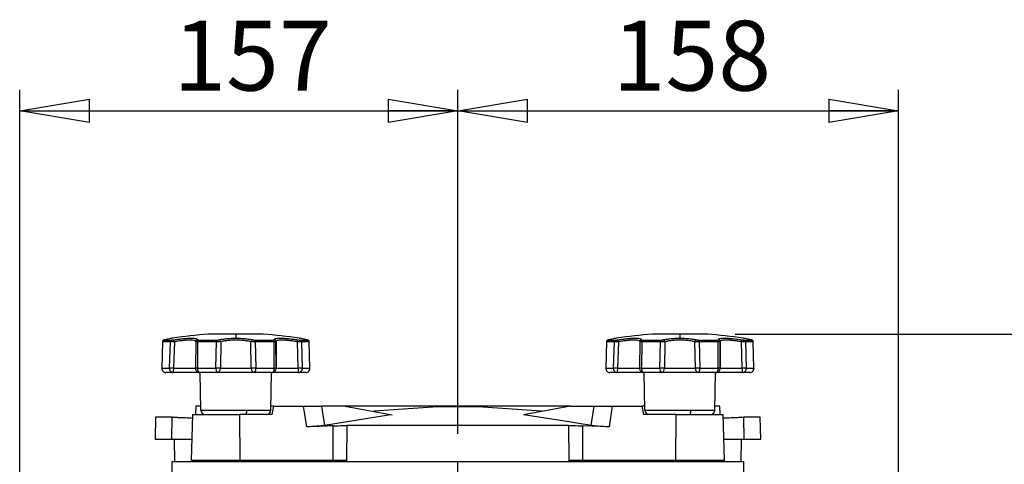
# Model space of a CAD drawing. Units: millimetres. Extents: x -4 to 213, y 0 to 297.
# Drawn here: x 139 to 174, y 181 to 197 of the extents above; entities that cross this region are included whole.
import ezdxf

# ---------------------------------------------------------------- set-up
doc = ezdxf.new("R2010")
doc.units = ezdxf.units.MM
doc.layers.add('FORMAT', color=7, linetype='Continuous')
doc.styles.add('SLDTEXTSTYLE0', font='TXT', dxfattribs={"width": 0.605})
doc.dimstyles.new('SLDDIMSTYLE0', dxfattribs={"dimtxt": 2.5, "dimasz": 2.5, "dimexe": 0, "dimexo": 0.0625, "dimtad": 1, "dimdec": 0, "dimlfac": 10, "dimrnd": 1e-09, "dimzin": 12, "dimdsep": 46, "dimtxsty": 'SLDTEXTSTYLE0', "dimblk1": 'CLOSED', "dimblk2": 'CLOSED', "dimsah": 1, "dimcen": 0.09, "dimadec": 0, "dimazin": 3, "dimtfac": 1, "dimtdec": 0, "dimtofl": 0, "dimtmove": 0, "dimatfit": 3, "dimldrblk": 'CLOSED', "dimfxl": 0, "dimfrac": 2, "dimtolj": 1, "dimtzin": 12, "dimarcsym": 0})
doc.dimstyles.new('SLDDIMSTYLE2', dxfattribs={"dimtxt": 2.5, "dimasz": 2.5, "dimexe": 0, "dimexo": 0.0625, "dimtad": 1, "dimlfac": 10, "dimrnd": 1e-09, "dimzin": 12, "dimdsep": 46, "dimtxsty": 'SLDTEXTSTYLE0', "dimblk1": 'CLOSED', "dimblk2": 'CLOSED', "dimsah": 1, "dimcen": 0.09, "dimadec": 0, "dimazin": 3, "dimtfac": 1, "dimtofl": 0, "dimtmove": 0, "dimatfit": 3, "dimldrblk": 'CLOSED', "dimfxl": 0, "dimfrac": 2, "dimtolj": 1, "dimtzin": 12, "dimarcsym": 0})

# ---------------------------------------------------------------- blocks, each defined once
blk = doc.blocks.new('_Closed')
at = {"color": 0, "linetype": 'ByBlock', "lineweight": -2}
for p, q in [((-1, 0.166667), (0, 0)), ((-1, 0.166667), (-1, -0.166667)), ((0, 0), (-1, -0.166667)), ((0, 0), (-1, 0))]:
    blk.add_line(p, q, dxfattribs=at)
blk = doc.blocks.new('_D_7')
at = {"layer": 'FORMAT', "color": 7}
for p, q in [((164.79, 185.715), (187.473, 185.715)), ((186.723, 139.148), (186.723, 185.715)), ((169.736, 139.148), (187.473, 139.148))]:
    blk.add_line(p, q, dxfattribs=at)
at = {"layer": 'FORMAT', "color": 7, "xscale": 2.5, "yscale": 2.5}
for p, rotation in [((186.723, 185.715, 4.2), 90.0000000000004), ((186.723, 139.148, 4.2), 270.0000000000004)]:
    blk.add_blockref('_Closed', p, dxfattribs=dict(at, rotation=rotation))
at = {"layer": 'FORMAT', "color": 7, "insert": (183.5, 160.082), "char_height": 2.5, "attachment_point": 1, "rotation": 90, "style": 'SLDTEXTSTYLE0'}
blk.add_mtext('466', dxfattribs=at)
blk = doc.blocks.new('_D_8')
at = {"layer": 'FORMAT', "color": 7}
for p, q in [((154.85, 182.148), (154.85, 194.465)), ((170.637, 160.361), (170.637, 194.465)), ((154.85, 193.715), (170.637, 193.715))]:
    blk.add_line(p, q, dxfattribs=at)
at = {"layer": 'FORMAT', "color": 7, "xscale": 2.5, "yscale": 2.5, "rotation": 180.0000000000004}
blk.add_blockref('_Closed', (154.85, 193.715, 4.2), dxfattribs=at)
at = {"layer": 'FORMAT', "color": 7, "xscale": 2.5, "yscale": 2.5}
blk.add_blockref('_Closed', (170.637, 193.715, 4.2), dxfattribs=at)
at = {"layer": 'FORMAT', "color": 7, "insert": (160.395, 196.938), "char_height": 2.5, "attachment_point": 1, "style": 'SLDTEXTSTYLE0'}
blk.add_mtext('158', dxfattribs=at)
blk = doc.blocks.new('_D_9')
at = {"layer": 'FORMAT', "color": 7}
for p, q in [((139.15, 157.648), (139.15, 194.465)), ((154.85, 182.148), (154.85, 194.465)), ((139.15, 193.715), (154.85, 193.715))]:
    blk.add_line(p, q, dxfattribs=at)
at = {"layer": 'FORMAT', "color": 7, "xscale": 2.5, "yscale": 2.5, "rotation": 180.0000000000004}
blk.add_blockref('_Closed', (139.15, 193.715, 4.2), dxfattribs=at)
at = {"layer": 'FORMAT', "color": 7, "xscale": 2.5, "yscale": 2.5}
blk.add_blockref('_Closed', (154.85, 193.715, 4.2), dxfattribs=at)
at = {"layer": 'FORMAT', "color": 7, "insert": (144.651, 196.938), "char_height": 2.5, "attachment_point": 1, "style": 'SLDTEXTSTYLE0'}
blk.add_mtext('157', dxfattribs=at)
blk = doc.blocks.new('SW_CENTERMARKSYMBOL_0')
at = {"layer": 'FORMAT', "color": 0}
for p, q in [((0, 0.5), (0, 6)), ((-0.5, 0), (-6, 0)), ((0, 0), (-0.25, 0)), ((0, 0), (0, 0.25)), ((0, 0), (0, -0.25)), ((0, 0), (0.25, 0)), ((0.5, 0), (6, 0)), ((0, -0.5), (0, -6))]:
    blk.add_line(p, q, dxfattribs=at)

msp = doc.modelspace()

# ---------------------------------------------------------------- linework, layer by layer
at = {"color": 7, "linetype": 'Continuous', "lineweight": 25}
for p, q in [((146.8953, 185.7149), (145.9109, 185.7149)), ((147.8797, 185.7149), (146.8953, 185.7149)), ((146.8953, 185.7149), (146.8953, 185.5739)), ((162.8052, 185.7149), (161.8208, 185.7149)), ((163.7896, 185.7149), (162.8052, 185.7149)), ((162.8052, 185.7149), (162.8052, 185.5739)), ((144.2649, 185.4415), (144.2406, 184.5009)), ((144.2682, 185.441), (144.244, 184.5021)), ((144.5482, 185.441), (144.2682, 185.441)), ((144.3238, 185.5078), (144.5978, 185.5078)), ((144.5168, 184.5021), (144.5482, 185.441)), ((144.6919, 185.4471), (144.666, 184.4975)), ((145.4566, 185.4534), (145.4528, 184.4992)), ((145.5271, 185.441), (145.5243, 184.5021)), ((146.2031, 185.441), (145.5271, 185.441)), ((145.5561, 185.5078), (146.2177, 185.5078)), ((146.1829, 184.5021), (146.2031, 185.441)), ((146.3569, 185.4471), (146.3406, 184.4975)), ((147.4499, 184.4975), (147.4337, 185.4471)), ((147.5728, 185.5078), (148.2345, 185.5078)), ((147.5875, 185.441), (147.6077, 184.5021)), ((148.2634, 185.441), (147.5875, 185.441)), ((148.2662, 184.5021), (148.2634, 185.441)), ((148.3313, 185.4745), (148.3286, 185.4813)), ((148.3378, 184.4992), (148.3339, 185.4534)), ((148.3372, 185.4471), (148.3401, 184.4975)), ((149.1245, 184.4975), (149.0987, 185.4471)), ((149.1927, 185.5078), (149.4668, 185.5078)), ((149.2423, 185.441), (149.2737, 184.5021)), ((149.5223, 185.441), (149.2423, 185.441)), ((149.5465, 184.5021), (149.5223, 185.441)), ((149.55, 184.5009), (149.5257, 185.4412)), ((160.1748, 185.4415), (160.1505, 184.5009)), ((160.1781, 185.441), (160.1539, 184.5021)), ((160.4581, 185.441), (160.1781, 185.441)), ((160.2337, 185.5078), (160.5077, 185.5078)), ((160.4267, 184.5021), (160.4581, 185.441)), ((160.6018, 185.4471), (160.5759, 184.4975)), ((161.3665, 185.4534), (161.3627, 184.4992)), ((161.437, 185.441), (161.4342, 184.5021)), ((162.113, 185.441), (161.437, 185.441)), ((161.466, 185.5078), (162.1276, 185.5078)), ((162.0928, 184.5021), (162.113, 185.441)), ((162.2668, 185.4471), (162.2505, 184.4975)), ((163.3598, 184.4975), (163.3436, 185.4471)), ((163.4827, 185.5078), (164.1444, 185.5078)), ((163.4974, 185.441), (163.5176, 184.5021)), ((164.1733, 185.441), (163.4974, 185.441)), ((164.1761, 184.5021), (164.1733, 185.441)), ((164.2477, 184.4992), (164.2438, 185.4534)), ((164.2471, 185.4471), (164.25, 184.4975)), ((165.0344, 184.4975), (165.0086, 185.4471)), ((165.1026, 185.5078), (165.3767, 185.5078)), ((165.1523, 185.441), (165.1836, 184.5021)), ((165.4322, 185.441), (165.1523, 185.441)), ((165.4564, 184.5021), (165.4322, 185.441)), ((165.4599, 184.5009), (165.4356, 185.4412)), ((144.244, 184.5021), (144.5168, 184.5021)), ((144.4661, 184.3475), (144.3888, 184.3475)), ((144.5315, 184.3475), (144.4661, 184.3475)), ((144.6467, 184.3475), (144.5315, 184.3475)), ((144.7703, 184.3475), (144.6893, 184.3475)), ((145.5243, 184.5021), (146.1829, 184.5021)), ((145.8237, 184.3475), (145.5992, 184.3475)), ((145.6423, 182.9945), (145.6153, 184.3475)), ((145.9816, 184.3475), (145.8237, 184.3475)), ((146.2218, 184.3475), (145.9816, 184.3475)), ((147.5688, 184.3475), (146.2218, 184.3475)), ((146.3406, 184.4975), (147.4499, 184.4975)), ((147.809, 184.3475), (147.5688, 184.3475)), ((147.6077, 184.5021), (148.2662, 184.5021)), ((147.9669, 184.3475), (147.809, 184.3475)), ((148.1914, 184.3475), (147.9669, 184.3475)), ((148.1482, 182.9945), (148.1753, 184.3475)), ((149.1438, 184.3475), (148.1914, 184.3475)), ((149.1088, 184.3475), (149.0861, 184.3475)), ((149.2591, 184.3475), (149.1438, 184.3475)), ((149.3245, 184.3475), (149.2591, 184.3475)), ((149.2737, 184.5021), (149.5465, 184.5021)), ((149.4017, 184.3475), (149.3245, 184.3475)), ((160.1539, 184.5021), (160.4267, 184.5021)), ((160.376, 184.3475), (160.2987, 184.3475)), ((160.4414, 184.3475), (160.376, 184.3475)), ((160.5566, 184.3475), (160.4414, 184.3475)), ((160.6802, 184.3475), (160.5992, 184.3475)), ((161.4342, 184.5021), (162.0928, 184.5021)), ((161.7336, 184.3475), (161.5091, 184.3475)), ((161.5522, 182.9945), (161.5252, 184.3475)), ((161.8915, 184.3475), (161.7336, 184.3475)), ((162.1317, 184.3475), (161.8915, 184.3475)), ((163.4787, 184.3475), (162.1317, 184.3475)), ((162.2505, 184.4975), (163.3598, 184.4975)), ((163.7189, 184.3475), (163.4787, 184.3475)), ((163.5176, 184.5021), (164.1761, 184.5021)), ((163.8768, 184.3475), (163.7189, 184.3475)), ((164.1013, 184.3475), (163.8768, 184.3475)), ((164.0581, 182.9945), (164.0852, 184.3475)), ((165.0537, 184.3475), (164.1013, 184.3475)), ((165.0187, 184.3475), (164.996, 184.3475)), ((165.169, 184.3475), (165.0537, 184.3475)), ((165.2344, 184.3475), (165.169, 184.3475)), ((165.1836, 184.5021), (165.4564, 184.5021)), ((165.3116, 184.3475), (165.2344, 184.3475)), ((145.4599, 183.1475), (145.4467, 182.8475)), ((145.6393, 183.1475), (145.4599, 183.1475)), ((148.2612, 183.1475), (148.1513, 183.1475)), ((148.2005, 182.8475), (148.2612, 183.1475)), ((148.2612, 183.1475), (149.3195, 183.1475)), ((149.4328, 182.4006), (149.3195, 183.1475)), ((149.3195, 183.1475), (149.9662, 183.1475)), ((149.9662, 183.1475), (150.072, 182.45)), ((150.8087, 183.1475), (149.9662, 183.1475)), ((154.8502, 183.1475), (150.8085, 183.1475)), ((150.8087, 183.1475), (152.5002, 182.8345)), ((154.1347, 183.1219), (151.8376, 182.9571)), ((158.8917, 183.1475), (154.8502, 183.1475)), ((157.8628, 182.9571), (155.5658, 183.1219)), ((158.8917, 183.1475), (157.2002, 182.8345)), ((158.8917, 183.1475), (159.7342, 183.1475)), ((159.6284, 182.45), (159.7342, 183.1475)), ((159.7342, 183.1475), (160.3809, 183.1475)), ((160.3809, 183.1475), (160.2676, 182.4006)), ((160.3809, 183.1475), (161.4393, 183.1475)), ((161.4393, 183.1475), (161.5, 182.8475)), ((161.5492, 183.1475), (161.4393, 183.1475)), ((164.2405, 183.1475), (164.0612, 183.1475)), ((164.2537, 182.8475), (164.2405, 183.1475)), ((145.3385, 182.8475), (145.2953, 181.1975)), ((145.3385, 182.8475), (147.031, 182.8475)), ((145.6423, 182.9945), (147.2825, 182.9945)), ((147.031, 182.8475), (147.0347, 181.1975)), ((148.2005, 182.8475), (147.031, 182.8475)), ((147.2825, 182.9945), (148.1482, 182.9945)), ((162.6695, 182.8475), (161.5, 182.8475)), ((161.5522, 182.9945), (163.1924, 182.9945)), ((162.6657, 181.1975), (162.6695, 182.8475)), ((162.6695, 182.8475), (164.362, 182.8475)), ((163.1924, 182.9945), (164.0581, 182.9945)), ((164.4052, 181.1975), (164.362, 182.8475)), ((144.0211, 182.7464), (144.0002, 181.9475)), ((144.6124, 182.7464), (144.0211, 182.7464)), ((144.6003, 181.9475), (144.6124, 182.7464)), ((150.8688, 182.4475), (150.8628, 181.1975)), ((158.8317, 182.4475), (150.8688, 182.4475)), ((158.8377, 181.1975), (158.8317, 182.4475)), ((160.2676, 182.4006), (159.3123, 182.4382)), ((165.088, 182.7464), (165.1001, 181.9475)), ((165.6793, 182.7464), (165.088, 182.7464)), ((165.7002, 181.9475), (165.6793, 182.7464)), ((144.6003, 181.9475), (144.0002, 181.9475)), ((144.6819, 181.9475), (144.7028, 181.1475)), ((164.9976, 181.1475), (165.0186, 181.9475)), ((165.7002, 181.9475), (165.1001, 181.9475)), ((144.6002, 181.1475), (144.6002, 180.6975)), ((154.8502, 181.1475), (144.6002, 181.1475)), ((147.0347, 181.1975), (145.2953, 181.1975)), ((150.3829, 181.1975), (147.0347, 181.1975)), ((150.8635, 181.1475), (150.8628, 181.1975)), ((165.1002, 181.1475), (154.8502, 181.1475)), ((158.837, 181.1475), (158.8377, 181.1975)), ((162.6657, 181.1975), (159.3176, 181.1975)), ((164.4052, 181.1975), (162.6657, 181.1975)), ((165.1002, 180.6975), (165.1002, 181.1475))]:
    msp.add_line(p, q, dxfattribs=at)
at = {"color": 8, "linetype": 'Continuous', "lineweight": 25}
for p, q in [((144.2682, 185.441), (144.2638, 185.4412)), ((145.4533, 185.4496), (145.4533, 185.4471)), ((145.4546, 185.4454), (145.4533, 185.4471)), ((149.5267, 185.4412), (149.5223, 185.441)), ((160.1781, 185.441), (160.1737, 185.4412)), ((161.3632, 185.4496), (161.3632, 185.4471)), ((161.3645, 185.4454), (161.3632, 185.4471)), ((165.4366, 185.4412), (165.4322, 185.441)), ((144.666, 184.4975), (145.4504, 184.4975)), ((148.3401, 184.4975), (149.1245, 184.4975)), ((160.5759, 184.4975), (161.3603, 184.4975)), ((164.25, 184.4975), (165.0344, 184.4975)), ((155.5658, 183.1219), (154.1347, 183.1219))]:
    msp.add_line(p, q, dxfattribs=at)
at = {"color": 7, "linetype": 'Continuous', "lineweight": 25, "flags": 128}
for points in [[(144.2389, 184.5014), (144.2399, 184.5017), (144.244, 184.5021)], [(145.5243, 184.5021), (145.5254, 184.4722), (145.5293, 184.4433), (145.5361, 184.4166), (145.5454, 184.3931), (145.5569, 184.3737), (145.57, 184.3594), (145.5843, 184.3505), (145.5992, 184.3475)], [(148.2662, 184.5021), (148.2652, 184.4722), (148.2612, 184.4433), (148.2544, 184.4166), (148.2451, 184.3931), (148.2337, 184.3737), (148.2206, 184.3594), (148.2063, 184.3505), (148.1914, 184.3475)], [(149.5465, 184.5021), (149.5507, 184.5017), (149.5517, 184.5014)], [(160.1488, 184.5014), (160.1498, 184.5017), (160.1539, 184.5021)], [(161.4342, 184.5021), (161.4353, 184.4722), (161.4392, 184.4433), (161.446, 184.4166), (161.4553, 184.3931), (161.4668, 184.3737), (161.4799, 184.3594), (161.4942, 184.3505), (161.5091, 184.3475)], [(164.1761, 184.5021), (164.1751, 184.4722), (164.1711, 184.4433), (164.1643, 184.4166), (164.155, 184.3931), (164.1436, 184.3737), (164.1305, 184.3594), (164.1162, 184.3505), (164.1013, 184.3475)], [(165.4564, 184.5021), (165.4606, 184.5017), (165.4616, 184.5014)], [(147.2825, 182.9945), (147.2814, 182.9657), (147.2787, 182.938), (147.2743, 182.9126), (147.2686, 182.8904), (147.2616, 182.8722), (147.2536, 182.8586), (147.245, 182.8503), (147.2361, 182.8475)], [(152.5002, 182.8345), (152.37, 182.8139), (151.1782, 182.6252), (150.072, 182.45)], [(159.6284, 182.45), (158.5223, 182.6252), (157.2002, 182.8345)], [(163.1924, 182.9945), (163.1913, 182.9657), (163.1886, 182.938), (163.1842, 182.9126), (163.1785, 182.8904), (163.1715, 182.8722), (163.1635, 182.8586), (163.1549, 182.8503), (163.146, 182.8475)], [(150.3829, 181.1975), (150.3855, 181.8242), (150.3882, 182.4382)], [(159.3123, 182.4382), (159.3149, 181.8242), (159.3176, 181.1975)]]:
    msp.add_lwpolyline(points, dxfattribs=at)
at = {"color": 7, "linetype": 'Continuous', "lineweight": 25}
for centre, radius, start, end in [((146.8953, 170.8801), 14.8674, 93.79646, 98.76596), ((146.8953, 170.8801), 14.8674, 81.23466, 86.20354), ((162.8052, 170.8801), 14.8675, 93.79646, 98.76596), ((162.8052, 170.8801), 14.8675, 81.23466, 86.20354), ((144.3375, 185.4398), 0.0693, 101.43722, 179.01785), ((144.6158, 185.4426), 0.0676, 105.41976, 181.30772), ((144.448, 185.4238), 0.2449, 5.44683, 22.10148), ((145.5986, 185.4497), 0.0719, 126.1988, 186.9301), ((146.3105, 185.4524), 0.108, 149.19577, 186.06349), ((146.2839, 185.4449), 0.073, 1.74222, 77.09734), ((147.5066, 185.4449), 0.073, 102.90211, 178.25758), ((147.4801, 185.4524), 0.108, 353.93427, 30.80646), ((148.192, 185.4497), 0.0719, 353.0699, 53.8012), ((149.1747, 185.4426), 0.0676, 358.69142, 74.5811), ((149.453, 185.4398), 0.0693, 0.98267, 78.56263), ((160.2474, 185.4398), 0.0693, 101.43737, 179.01733), ((160.5257, 185.4426), 0.0676, 105.4189, 181.30858), ((160.358, 185.4238), 0.2449, 5.44566, 22.10265), ((161.5085, 185.4497), 0.0719, 126.1988, 186.9301), ((162.2204, 185.4524), 0.108, 149.19354, 186.06573), ((162.1938, 185.4449), 0.073, 1.74242, 77.09789), ((163.4165, 185.4449), 0.073, 102.90266, 178.25778), ((163.39, 185.4524), 0.108, 353.93651, 30.80423), ((164.1019, 185.4497), 0.0719, 353.0699, 53.8012), ((165.0846, 185.4426), 0.0676, 358.69228, 74.58024), ((165.3629, 185.4398), 0.0693, 0.98215, 78.56278), ((144.3888, 184.4975), 0.15, 178.50422, 270), ((144.3915, 184.4952), 0.1477, 177.31757, 268.9442), ((144.6579, 184.4888), 0.1418, 174.63387, 265.45395), ((143.9035, 161.9984), 22.512, 88.05875, 88.43875), ((144.3606, 184.4606), 0.3076, 338.42332, 6.8858), ((145.4524, 184.4939), 0.00531, 85.50446, 126.98508), ((145.5992, 184.4975), 0.15, 179.7566, 270), ((146.3621, 184.465), 0.183, 168.31196, 219.94657), ((146.1355, 180.1335), 4.3688, 87.30839, 89.37835), ((146.2042, 184.4836), 0.1372, 277.37705, 5.83959), ((147.5864, 184.4836), 0.1372, 174.16041, 262.62295), ((147.6551, 180.1334), 4.3689, 90.62167, 92.69159), ((147.4285, 184.465), 0.183, 320.05307, 11.6884), ((148.1914, 184.4975), 0.15, 270, 0.2434), ((148.3382, 184.4939), 0.00528, 52.96749, 94.57941), ((149.4299, 184.4606), 0.3076, 173.11499, 201.57588), ((149.8871, 161.9992), 22.5112, 91.56124, 91.94125), ((149.1326, 184.4888), 0.1418, 274.54604, 5.36598), ((149.399, 184.4952), 0.1477, 271.05586, 2.68251), ((149.4017, 184.4975), 0.15, 270, 1.49578), ((160.2987, 184.4975), 0.15, 178.50422, 270), ((160.3014, 184.4952), 0.1477, 177.31749, 268.94414), ((160.5678, 184.4888), 0.1418, 174.63402, 265.45396), ((159.8134, 161.9992), 22.5112, 88.05875, 88.43876), ((160.2705, 184.4606), 0.3076, 338.42412, 6.88501), ((161.3623, 184.4939), 0.00532, 85.5435, 126.94603), ((161.5091, 184.4975), 0.15, 179.7566, 270), ((162.272, 184.465), 0.183, 168.3116, 219.94693), ((162.0454, 180.1334), 4.3689, 87.30841, 89.37833), ((162.1141, 184.4836), 0.1372, 277.37705, 5.83959), ((163.4963, 184.4836), 0.1372, 174.16041, 262.62295), ((163.565, 180.1335), 4.3688, 90.62165, 92.69161), ((163.3384, 184.465), 0.183, 320.05343, 11.68804), ((164.1013, 184.4975), 0.15, 270, 0.2434), ((164.2481, 184.4939), 0.00528, 52.93138, 94.60918), ((165.3398, 184.4606), 0.3076, 173.1142, 201.57668), ((165.797, 161.9984), 22.512, 91.56125, 91.94125), ((165.0425, 184.4888), 0.1418, 274.54605, 5.36613), ((165.3089, 184.4952), 0.1477, 271.0558, 2.68243), ((165.3116, 184.4975), 0.15, 270, 1.49578), ((154.8502, 173.1475), 10, 85.89674, 94.10326), ((145.7923, 182.9975), 0.15, 181.14576, 270), ((147.9982, 182.9975), 0.15, 270, 358.85424), ((161.7022, 182.9975), 0.15, 181.14576, 270), ((163.9081, 182.9975), 0.15, 270, 358.85424)]:
    msp.add_arc(centre, radius, start, end, dxfattribs=at)
at = {"color": 8, "linetype": 'Continuous', "lineweight": 25}
for centre, radius, start, end in [((145.5215, 185.4479), 0.0682, 94.17118, 161.21343), ((161.4314, 185.4479), 0.0682, 94.17644, 161.20747), ((145.5215, 183.6811), 0.821, 89.80223, 94.79878), ((148.2691, 183.6835), 0.8186, 85.1914, 90.20326), ((161.4314, 183.6811), 0.821, 89.80227, 94.79869), ((164.179, 183.6835), 0.8186, 85.19154, 90.20312)]:
    msp.add_arc(centre, radius, start, end, dxfattribs=at)
at = {"color": 7, "linetype": 'Continuous', "lineweight": 25}
for points, knots in [([(144.6295, 185.5739), (144.626, 185.5731), (144.6188, 185.5716), (144.5609, 185.5597), (144.4737, 185.5416), (144.3915, 185.5245), (144.3504, 185.516)], [0, 0, 0, 0, 0.2495667, 0.4990375, 0.7489721, 1, 1, 1, 1]), ([(144.6296, 185.5739), (144.6277, 185.5736), (144.6255, 185.5732), (144.6234, 185.5726), (144.6232, 185.5725)], [0, 0, 0, 0, 0.8838408, 1, 1, 1, 1]), ([(144.675, 185.516), (144.7312, 185.5245), (144.8438, 185.5415), (145.0098, 185.5597), (145.1635, 185.5713), (145.2974, 185.5752), (145.4047, 185.5713), (145.4795, 185.5597), (145.5214, 185.5416), (145.5182, 185.5245), (145.5165, 185.516)], [0, 0, 0, 0, 0.1248212, 0.2500278, 0.3747366, 0.4996111, 0.624809, 0.7495351, 0.8744936, 1, 1, 1, 1]), ([(146.3002, 185.516), (146.3388, 185.5245), (146.4162, 185.5415), (146.5632, 185.5596), (146.7248, 185.5716), (146.8384, 185.5731), (146.8953, 185.5739)], [0, 0, 0, 0, 0.2498358, 0.500444, 0.750063, 1, 1, 1, 1]), ([(146.8953, 185.5739), (146.9522, 185.5731), (147.0658, 185.5716), (147.2271, 185.5596), (147.3742, 185.5416), (147.4516, 185.5245), (147.4903, 185.516)], [0, 0, 0, 0, 0.2502021, 0.4994617, 0.749183, 1, 1, 1, 1]), ([(148.274, 185.516), (148.2724, 185.5245), (148.2691, 185.5415), (148.3108, 185.5597), (148.3854, 185.5713), (148.4926, 185.5752), (148.6264, 185.5713), (148.7801, 185.5597), (148.9462, 185.5416), (149.059, 185.5245), (149.1156, 185.516)], [0, 0, 0, 0, 0.1248211, 0.2500281, 0.3747383, 0.4996115, 0.6248091, 0.7495354, 0.874495, 1, 1, 1, 1]), ([(149.4402, 185.516), (149.3993, 185.5245), (149.3175, 185.5414), (149.2287, 185.5599), (149.1764, 185.5706), (149.1547, 185.5754), (149.161, 185.5739), (149.161, 185.5739)], [0, 0, 0, 0, 0.2496294, 0.5000317, 0.7494349, 0.9991716, 1, 1, 1, 1]), ([(149.1673, 185.5725), (149.1671, 185.5726), (149.165, 185.5732), (149.1628, 185.5736), (149.1609, 185.5739)], [0, 0, 0, 0, 0.1161014, 1, 1, 1, 1]), ([(160.5394, 185.5739), (160.5359, 185.5731), (160.5287, 185.5716), (160.4708, 185.5597), (160.3836, 185.5416), (160.3014, 185.5245), (160.2603, 185.516)], [0, 0, 0, 0, 0.2495668, 0.4990377, 0.7489724, 1, 1, 1, 1]), ([(160.5395, 185.5739), (160.5376, 185.5736), (160.5354, 185.5732), (160.5334, 185.5726), (160.5331, 185.5725)], [0, 0, 0, 0, 0.8838344, 1, 1, 1, 1]), ([(160.5849, 185.516), (160.6411, 185.5245), (160.7537, 185.5415), (160.9197, 185.5597), (161.0734, 185.5713), (161.2073, 185.5752), (161.3146, 185.5713), (161.3894, 185.5597), (161.4313, 185.5416), (161.4281, 185.5245), (161.4264, 185.516)], [0, 0, 0, 0, 0.1248215, 0.2500278, 0.3747368, 0.4996113, 0.6248089, 0.7495352, 0.8744936, 1, 1, 1, 1]), ([(162.2101, 185.516), (162.2487, 185.5245), (162.3261, 185.5415), (162.4731, 185.5596), (162.6347, 185.5716), (162.7483, 185.5731), (162.8052, 185.5739)], [0, 0, 0, 0, 0.2498364, 0.5004434, 0.7500632, 1, 1, 1, 1]), ([(162.8052, 185.5739), (162.8621, 185.5731), (162.9757, 185.5716), (163.137, 185.5596), (163.2841, 185.5416), (163.3615, 185.5245), (163.4002, 185.516)], [0, 0, 0, 0, 0.2502012, 0.4994621, 0.7491836, 1, 1, 1, 1]), ([(164.1839, 185.516), (164.1823, 185.5245), (164.179, 185.5415), (164.2207, 185.5597), (164.2953, 185.5713), (164.4025, 185.5752), (164.5363, 185.5713), (164.69, 185.5597), (164.8562, 185.5416), (164.9689, 185.5245), (165.0255, 185.516)], [0, 0, 0, 0, 0.1248212, 0.2500281, 0.3747381, 0.4996116, 0.6248093, 0.7495357, 0.8744952, 1, 1, 1, 1]), ([(165.3501, 185.516), (165.3092, 185.5245), (165.2274, 185.5414), (165.1386, 185.5599), (165.0863, 185.5706), (165.0646, 185.5754), (165.0709, 185.5739), (165.0709, 185.5739)], [0, 0, 0, 0, 0.2496294, 0.5000317, 0.7494349, 0.9991716, 1, 1, 1, 1]), ([(165.0772, 185.5725), (165.077, 185.5726), (165.0749, 185.5732), (165.0727, 185.5736), (165.0708, 185.5739)], [0, 0, 0, 0, 0.116095, 1, 1, 1, 1]), ([(144.3481, 185.5156), (144.3312, 185.5129), (144.3098, 185.5094), (144.2837, 185.49), (144.2725, 185.4755), (144.265, 185.4586), (144.2638, 185.4469), (144.2633, 185.4412)], [0, 0, 0, 0, 0.5004242, 0.6326864, 0.7571647, 0.8799081, 1, 1, 1, 1]), ([(144.3504, 185.516), (144.3449, 185.5148), (144.3341, 185.5125), (144.3242, 185.5099), (144.3198, 185.5081), (144.3224, 185.5079), (144.3238, 185.5078)], [0, 0, 0, 0, 0.24952934, 0.49941035, 0.74934989, 1, 1, 1, 1]), ([(144.6919, 185.4471), (144.6777, 185.4461), (144.6494, 185.4443), (144.6088, 185.4423), (144.5729, 185.441), (144.5565, 185.441), (144.5482, 185.441)], [0, 0, 0, 0, 0.24814603, 0.49753333, 0.74807908, 1, 1, 1, 1]), ([(144.5978, 185.5078), (144.6022, 185.5079), (144.6111, 185.5081), (144.6303, 185.5099), (144.6521, 185.5125), (144.6674, 185.5148), (144.675, 185.516)], [0, 0, 0, 0, 0.2494599, 0.4992372, 0.7492003, 1, 1, 1, 1]), ([(145.4619, 185.4813), (145.4591, 185.4753), (145.4536, 185.4635), (145.4534, 185.4513), (145.4533, 185.4453)], [0, 0, 0, 0, 0.5097571, 1, 1, 1, 1]), ([(145.4572, 185.4441), (145.4565, 185.4442), (145.454, 185.4445), (145.4544, 185.445), (145.4546, 185.4454)], [0, 0, 0, 0, 0.27181077, 1, 1, 1, 1]), ([(145.5165, 185.516), (145.5164, 185.5148), (145.5163, 185.5125), (145.5241, 185.5099), (145.5371, 185.5081), (145.5497, 185.5079), (145.5561, 185.5078)], [0, 0, 0, 0, 0.2495158, 0.4993752, 0.7493158, 1, 1, 1, 1]), ([(146.3569, 185.4471), (146.347, 185.4461), (146.3272, 185.4443), (146.2881, 185.4423), (146.2455, 185.441), (146.2172, 185.441), (146.2031, 185.441)], [0, 0, 0, 0, 0.2481435, 0.4975334, 0.7480819, 1, 1, 1, 1]), ([(146.2177, 185.5078), (146.2253, 185.5079), (146.2404, 185.5081), (146.2632, 185.5099), (146.2842, 185.5125), (146.2949, 185.5148), (146.3002, 185.516)], [0, 0, 0, 0, 0.249459, 0.4991869, 0.7490395, 1, 1, 1, 1]), ([(147.4337, 185.4471), (147.3988, 185.4555), (147.329, 185.4724), (147.1962, 185.4905), (147.0501, 185.5021), (146.8957, 185.506), (146.7412, 185.5021), (146.595, 185.4906), (146.4619, 185.4725), (146.3919, 185.4556), (146.3569, 185.4471)], [0, 0, 0, 0, 0.12481962, 0.25002051, 0.37469734, 0.49958751, 0.62478067, 0.74952109, 0.87446922, 1, 1, 1, 1]), ([(147.5875, 185.441), (147.5734, 185.441), (147.5452, 185.441), (147.5026, 185.4423), (147.4635, 185.4443), (147.4436, 185.4461), (147.4337, 185.4471)], [0, 0, 0, 0, 0.2507522, 0.5011052, 0.7506113, 1, 1, 1, 1]), ([(147.4903, 185.516), (147.4956, 185.5148), (147.5063, 185.5125), (147.5272, 185.5099), (147.5501, 185.5081), (147.5652, 185.5079), (147.5728, 185.5078)], [0, 0, 0, 0, 0.2495314, 0.4993873, 0.7493263, 1, 1, 1, 1]), ([(148.2345, 185.5078), (148.2408, 185.5079), (148.2534, 185.5081), (148.2664, 185.5099), (148.2743, 185.5125), (148.2741, 185.5148), (148.274, 185.516)], [0, 0, 0, 0, 0.249463, 0.4992453, 0.7492037, 1, 1, 1, 1]), ([(148.3372, 185.4471), (148.3374, 185.4461), (148.3377, 185.4443), (148.3231, 185.4423), (148.2987, 185.441), (148.2752, 185.441), (148.2634, 185.441)], [0, 0, 0, 0, 0.2481434, 0.4975366, 0.7480788, 1, 1, 1, 1]), ([(148.3373, 185.4453), (148.3372, 185.4513), (148.337, 185.4635), (148.3314, 185.4753), (148.3286, 185.4813)], [0, 0, 0, 0, 0.4896313, 1, 1, 1, 1]), ([(149.0987, 185.4471), (149.1001, 185.4554), (149.103, 185.4726), (149.1079, 185.4951), (149.1125, 185.5113), (149.1146, 185.5145), (149.1156, 185.516)], [0, 0, 0, 0, 0.2410755, 0.5000055, 0.7589052, 1, 1, 1, 1]), ([(149.2423, 185.441), (149.2341, 185.441), (149.2177, 185.441), (149.1819, 185.4423), (149.1413, 185.4443), (149.1129, 185.4461), (149.0987, 185.4471)], [0, 0, 0, 0, 0.250756, 0.5011011, 0.7506098, 1, 1, 1, 1]), ([(149.1156, 185.516), (149.1231, 185.5148), (149.1383, 185.5125), (149.1601, 185.5099), (149.1794, 185.5081), (149.1883, 185.5079), (149.1927, 185.5078)], [0, 0, 0, 0, 0.2495262, 0.4993877, 0.7493173, 1, 1, 1, 1]), ([(149.4668, 185.5078), (149.4681, 185.5079), (149.4708, 185.5081), (149.4664, 185.5099), (149.4565, 185.5125), (149.4456, 185.5148), (149.4402, 185.516)], [0, 0, 0, 0, 0.2494541, 0.4991877, 0.7490585, 1, 1, 1, 1]), ([(149.5273, 185.4412), (149.5267, 185.4467), (149.5256, 185.4584), (149.5183, 185.4754), (149.5064, 185.4906), (149.4937, 185.4998), (149.4794, 185.5067), (149.465, 185.5107), (149.451, 185.5137), (149.4424, 185.5156)], [0, 0, 0, 0, 0.1128658, 0.2377143, 0.3729425, 0.5008547, 0.5590341, 0.7309781, 1, 1, 1, 1]), ([(160.258, 185.5156), (160.2411, 185.5129), (160.2197, 185.5094), (160.1936, 185.49), (160.1824, 185.4755), (160.1749, 185.4586), (160.1738, 185.4469), (160.1732, 185.4412)], [0, 0, 0, 0, 0.500423, 0.6326871, 0.757164, 0.8799076, 1, 1, 1, 1]), ([(160.2603, 185.516), (160.2548, 185.5148), (160.244, 185.5125), (160.2341, 185.5099), (160.2297, 185.5081), (160.2323, 185.5079), (160.2337, 185.5078)], [0, 0, 0, 0, 0.2495288, 0.499411, 0.74935, 1, 1, 1, 1]), ([(160.6018, 185.4471), (160.5876, 185.4461), (160.5593, 185.4443), (160.5187, 185.4423), (160.4828, 185.441), (160.4664, 185.441), (160.4581, 185.441)], [0, 0, 0, 0, 0.24814428, 0.49753202, 0.74808, 1, 1, 1, 1]), ([(160.5077, 185.5078), (160.5121, 185.5079), (160.521, 185.5081), (160.5402, 185.5099), (160.562, 185.5125), (160.5773, 185.5148), (160.5849, 185.516)], [0, 0, 0, 0, 0.2494609, 0.4992392, 0.7492034, 1, 1, 1, 1]), ([(161.3718, 185.4813), (161.369, 185.4753), (161.3635, 185.4635), (161.3633, 185.4513), (161.3632, 185.4453)], [0, 0, 0, 0, 0.5097578, 1, 1, 1, 1]), ([(161.3671, 185.4441), (161.3664, 185.4442), (161.3639, 185.4445), (161.3643, 185.445), (161.3645, 185.4454)], [0, 0, 0, 0, 0.27181077, 1, 1, 1, 1]), ([(161.4264, 185.516), (161.4263, 185.5148), (161.4262, 185.5125), (161.434, 185.5099), (161.447, 185.5081), (161.4596, 185.5079), (161.466, 185.5078)], [0, 0, 0, 0, 0.2495158, 0.4993752, 0.7493158, 1, 1, 1, 1]), ([(162.2668, 185.4471), (162.2569, 185.4461), (162.2371, 185.4443), (162.198, 185.4423), (162.1554, 185.441), (162.1271, 185.441), (162.113, 185.441)], [0, 0, 0, 0, 0.2481436, 0.4975375, 0.7480818, 1, 1, 1, 1]), ([(162.1276, 185.5078), (162.1352, 185.5079), (162.1503, 185.5081), (162.1731, 185.5099), (162.1941, 185.5125), (162.2048, 185.5148), (162.2101, 185.516)], [0, 0, 0, 0, 0.2494605, 0.4991899, 0.749044, 1, 1, 1, 1]), ([(163.3436, 185.4471), (163.3087, 185.4555), (163.2389, 185.4724), (163.1061, 185.4905), (162.96, 185.5021), (162.8056, 185.506), (162.6511, 185.5021), (162.5049, 185.4906), (162.3718, 185.4725), (162.3018, 185.4556), (162.2668, 185.4471)], [0, 0, 0, 0, 0.1248196, 0.2500205, 0.3746973, 0.4995875, 0.6247813, 0.7495211, 0.8744692, 1, 1, 1, 1]), ([(163.4974, 185.441), (163.4833, 185.441), (163.4551, 185.441), (163.4125, 185.4423), (163.3734, 185.4443), (163.3535, 185.4461), (163.3436, 185.4471)], [0, 0, 0, 0, 0.2507522, 0.5011052, 0.7506113, 1, 1, 1, 1]), ([(163.4002, 185.516), (163.4055, 185.5148), (163.4162, 185.5125), (163.4371, 185.5099), (163.46, 185.5081), (163.4751, 185.5079), (163.4827, 185.5078)], [0, 0, 0, 0, 0.2495359, 0.4993903, 0.7493278, 1, 1, 1, 1]), ([(164.1444, 185.5078), (164.1507, 185.5079), (164.1633, 185.5081), (164.1763, 185.5099), (164.1842, 185.5125), (164.184, 185.5148), (164.1839, 185.516)], [0, 0, 0, 0, 0.24945757, 0.49924079, 0.74920278, 1, 1, 1, 1]), ([(164.2471, 185.4471), (164.2473, 185.4461), (164.2476, 185.4443), (164.233, 185.4423), (164.2086, 185.441), (164.1851, 185.441), (164.1733, 185.441)], [0, 0, 0, 0, 0.2481434, 0.4975366, 0.7480788, 1, 1, 1, 1]), ([(164.2472, 185.4453), (164.2471, 185.4513), (164.2469, 185.4635), (164.2413, 185.4753), (164.2385, 185.4813)], [0, 0, 0, 0, 0.4896285, 1, 1, 1, 1]), ([(165.0086, 185.4471), (165.01, 185.4554), (165.0129, 185.4726), (165.0178, 185.4951), (165.0224, 185.5113), (165.0245, 185.5145), (165.0255, 185.516)], [0, 0, 0, 0, 0.2410755, 0.5000054, 0.7589057, 1, 1, 1, 1]), ([(165.1523, 185.441), (165.144, 185.441), (165.1276, 185.441), (165.0918, 185.4423), (165.0512, 185.4443), (165.0228, 185.4461), (165.0086, 185.4471)], [0, 0, 0, 0, 0.2507555, 0.5011, 0.7506081, 1, 1, 1, 1]), ([(165.0255, 185.516), (165.0331, 185.5148), (165.0482, 185.5125), (165.07, 185.5099), (165.0893, 185.5081), (165.0982, 185.5079), (165.1026, 185.5078)], [0, 0, 0, 0, 0.2495295, 0.4993866, 0.7493155, 1, 1, 1, 1]), ([(165.3767, 185.5078), (165.378, 185.5079), (165.3807, 185.5081), (165.3763, 185.5099), (165.3664, 185.5125), (165.3555, 185.5148), (165.3501, 185.516)], [0, 0, 0, 0, 0.24945392, 0.49918717, 0.74905826, 1, 1, 1, 1]), ([(165.4372, 185.4412), (165.4366, 185.4467), (165.4355, 185.4584), (165.4282, 185.4754), (165.4163, 185.4906), (165.4036, 185.4998), (165.3893, 185.5067), (165.3749, 185.5107), (165.3609, 185.5137), (165.3523, 185.5156)], [0, 0, 0, 0, 0.1128657, 0.2377131, 0.3729412, 0.5008552, 0.5590345, 0.7309784, 1, 1, 1, 1]), ([(145.6008, 184.3475), (145.6021, 184.3475), (145.6063, 184.3475), (145.5664, 184.3475), (145.4847, 184.3475), (145.3625, 184.3475), (145.2094, 184.3475), (145.0326, 184.3475), (144.8411, 184.3475), (144.7115, 184.3475), (144.6467, 184.3475)], [0, 0, 0, 0, 0.0584502, 0.1929574, 0.3274634, 0.4619714, 0.5964786, 0.7309856, 0.8654927, 1, 1, 1, 1]), ([(161.5107, 184.3475), (161.512, 184.3475), (161.5162, 184.3475), (161.4763, 184.3475), (161.3946, 184.3475), (161.2724, 184.3475), (161.1193, 184.3475), (160.9425, 184.3475), (160.751, 184.3475), (160.6214, 184.3475), (160.5566, 184.3475)], [0, 0, 0, 0, 0.0584502, 0.1929575, 0.3274634, 0.4619714, 0.5964786, 0.7309859, 0.865493, 1, 1, 1, 1]), ([(144.6124, 182.7464), (144.6407, 182.7461), (144.6972, 182.7454), (144.8538, 182.7403), (145.0417, 182.7326), (145.2137, 182.7246), (145.3096, 182.7194), (145.341, 182.7177)], [0, 0, 0, 0, 0.2228507, 0.4456991, 0.6686168, 0.8915549, 1, 1, 1, 1]), ([(150.072, 182.45), (150.0239, 182.4436), (149.9275, 182.4309), (149.698, 182.4133), (149.5215, 182.4049), (149.4328, 182.4006)], [0, 0, 0, 0, 0.3320428, 0.6640492, 1, 1, 1, 1]), ([(150.3882, 182.4382), (150.1928, 182.4308), (149.8743, 182.4188), (149.5559, 182.4057), (149.4328, 182.4006)], [0, 0, 0, 0, 0.6134749, 1, 1, 1, 1]), ([(150.3882, 182.4382), (150.501, 182.4417), (150.6666, 182.4468), (150.82, 182.4473), (150.8688, 182.4475)], [0, 0, 0, 0, 0.6821078, 1, 1, 1, 1]), ([(158.8317, 182.4475), (158.939, 182.4467), (159.0962, 182.4456), (159.2602, 182.44), (159.3123, 182.4382)], [0, 0, 0, 0, 0.6820998, 1, 1, 1, 1]), ([(160.2676, 182.4006), (160.1791, 182.4049), (160.002, 182.4133), (159.7725, 182.4309), (159.6762, 182.4437), (159.6284, 182.45)], [0, 0, 0, 0, 0.3351997, 0.6704886, 1, 1, 1, 1]), ([(164.3594, 182.7176), (164.4021, 182.7199), (164.5097, 182.7258), (164.6922, 182.7341), (164.8755, 182.7413), (165.0155, 182.7457), (165.0653, 182.7462), (165.088, 182.7464)], [0, 0, 0, 0, 0.1461665, 0.3688512, 0.5916195, 0.8144429, 1, 1, 1, 1]), ([(145.3209, 181.9475), (145.2809, 181.9475), (145.176, 181.9475), (144.9961, 181.9475), (144.8129, 181.9475), (144.673, 181.9475), (144.623, 181.9475), (144.6003, 181.9475)], [0, 0, 0, 0, 0.1384108, 0.3633843, 0.5882632, 0.8130953, 1, 1, 1, 1]), ([(165.1001, 181.9475), (165.0717, 181.9475), (165.015, 181.9475), (164.8582, 181.9475), (164.6703, 181.9475), (164.5012, 181.9475), (164.4081, 181.9475), (164.3795, 181.9475)], [0, 0, 0, 0, 0.2251067, 0.4502164, 0.6752323, 0.9002009, 1, 1, 1, 1]), ([(150.8628, 181.1975), (150.755, 181.1975), (150.598, 181.1975), (150.4342, 181.1975), (150.3829, 181.1975)], [0, 0, 0, 0, 0.6862212, 1, 1, 1, 1]), ([(159.3176, 181.1975), (159.2042, 181.1975), (159.0389, 181.1975), (158.8857, 181.1975), (158.8377, 181.1975)], [0, 0, 0, 0, 0.6862214, 1, 1, 1, 1])]:
    msp.add_open_spline(points, degree=3, knots=knots, dxfattribs=at)
at = {"color": 8, "linetype": 'Continuous', "lineweight": 25}
for points, knots in [([(145.4522, 185.4573), (145.4528, 185.4621), (145.4542, 185.4753), (145.4195, 185.4905), (145.3528, 185.5021), (145.2555, 185.506), (145.1344, 185.5021), (144.9952, 185.4906), (144.8449, 185.4725), (144.743, 185.4556), (144.6919, 185.4471)], [0, 0, 0, 0, 0.0760044, 0.2081887, 0.3398215, 0.4716775, 0.6038527, 0.7355504, 0.8674665, 1, 1, 1, 1]), ([(145.5271, 185.441), (145.5155, 185.441), (145.4921, 185.441), (145.4679, 185.4422), (145.4606, 185.4435), (145.4572, 185.4441)], [0, 0, 0, 0, 0.3498652, 0.6991553, 1, 1, 1, 1]), ([(148.3277, 185.4803), (148.3252, 185.4851), (148.3186, 185.4977), (148.2991, 185.5112), (148.2822, 185.5144), (148.274, 185.516)], [0, 0, 0, 0, 0.23887432, 0.63298682, 1, 1, 1, 1]), ([(149.0987, 185.4471), (149.0479, 185.4555), (148.9462, 185.4724), (148.796, 185.4905), (148.6568, 185.5021), (148.5356, 185.506), (148.4382, 185.5021), (148.3713, 185.4905), (148.3364, 185.4753), (148.3378, 185.4621), (148.3384, 185.4573)], [0, 0, 0, 0, 0.13178082, 0.26396535, 0.39559582, 0.52744961, 0.65962613, 0.79132458, 0.92323925, 1, 1, 1, 1]), ([(161.3621, 185.4573), (161.3627, 185.4621), (161.3641, 185.4753), (161.3294, 185.4905), (161.2627, 185.5021), (161.1654, 185.506), (161.0443, 185.5021), (160.9051, 185.4906), (160.7548, 185.4725), (160.6529, 185.4556), (160.6018, 185.4471)], [0, 0, 0, 0, 0.0760044, 0.2081885, 0.3398213, 0.4716773, 0.6038525, 0.7355502, 0.8674666, 1, 1, 1, 1]), ([(161.437, 185.441), (161.4254, 185.441), (161.402, 185.441), (161.3778, 185.4422), (161.3705, 185.4435), (161.3671, 185.4441)], [0, 0, 0, 0, 0.3498652, 0.6991553, 1, 1, 1, 1]), ([(164.2376, 185.4803), (164.2351, 185.4851), (164.2285, 185.4977), (164.209, 185.5112), (164.1921, 185.5144), (164.1839, 185.516)], [0, 0, 0, 0, 0.2388747, 0.6329966, 1, 1, 1, 1]), ([(165.0086, 185.4471), (164.9578, 185.4555), (164.8561, 185.4724), (164.7059, 185.4905), (164.5667, 185.5021), (164.4455, 185.506), (164.3481, 185.5021), (164.2812, 185.4905), (164.2463, 185.4753), (164.2477, 185.4621), (164.2483, 185.4573)], [0, 0, 0, 0, 0.1317805, 0.2639651, 0.3955959, 0.5274494, 0.6596264, 0.7913245, 0.9232392, 1, 1, 1, 1])]:
    msp.add_open_spline(points, degree=3, knots=knots, dxfattribs=at)

# ---------------------------------------------------------------- block references
at = {"layer": 'FORMAT', "color": 7}
msp.add_blockref('SW_CENTERMARKSYMBOL_0', (154.8502, 175.1475), dxfattribs=at)

# ---------------------------------------------------------------- dimensions: what is measured, and where the dimension line sits
for base, p1, p2, dimstyle, picture, middle in [((154.8502, 193.7149), (139.1502, 156.6475), (154.8502, 181.1475), 'SLDDIMSTYLE2', '_D_9', (147.0002, 193.7149)), ((170.6372, 193.7149), (154.8502, 181.1475), (170.6372, 159.3614), 'SLDDIMSTYLE0', '_D_8', (162.7437, 193.7149))]:
    dim = msp.add_linear_dim(base=base, p1=p1, p2=p2, dimstyle=dimstyle, dxfattribs=at)
    dim.commit()
    dim.dimension.update_dxf_attribs({"geometry": picture, "text_midpoint": middle, "dimtype": 160})
dim = msp.add_linear_dim(base=(186.7226, 185.7149), p1=(168.7365, 139.1475), p2=(163.7896, 185.7149), angle=90, dimstyle='SLDDIMSTYLE0', dxfattribs=at)
dim.commit()
dim.dimension.update_dxf_attribs({"geometry": '_D_7', "text_midpoint": (186.7226, 162.4312), "dimtype": 160})

doc.saveas('drawing.dxf')
